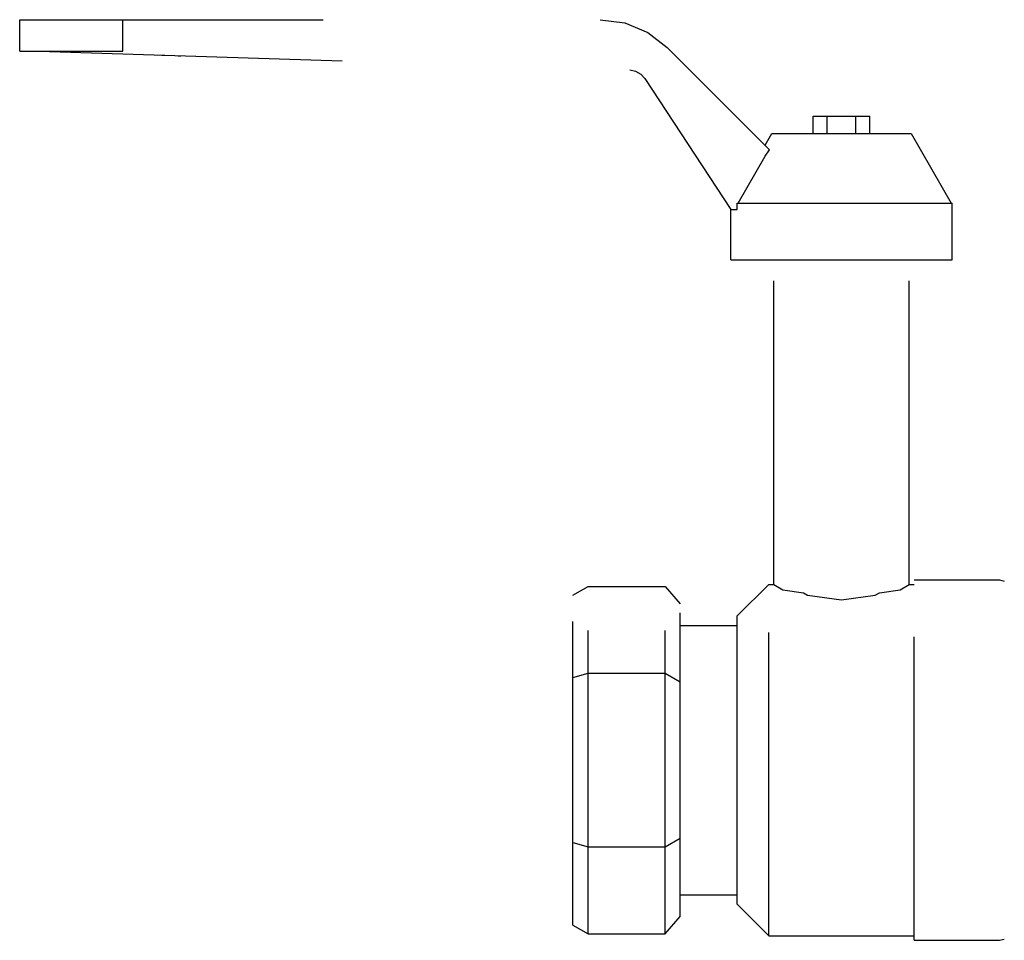
# Model space of a CAD drawing. Extents: x -129 to 138, y -71 to 100.
# Drawn here: x -76 to -69, y 59 to 67 of the extents above; entities that cross this region are included whole.
import ezdxf

# ---------------------------------------------------------------- set-up
doc = ezdxf.new("R2010")
doc.units = 0
doc.header["$LTSCALE"] = 20
doc.header["$MEASUREMENT"] = 0
doc.linetypes.add('CACHE', pattern=[0.24, 0.12, -0.12])
doc.layers.get('0').update_dxf_attribs({"linetype": 'CONTINUOUS'})

msp = doc.modelspace()

# ---------------------------------------------------------------- linework, layer by layer
at = {"color": 4, "linetype": 'CACHE'}
for p, q in [((-76.3745, 66.5367), (-71.7824, 66.5367)), ((-76.3745, 66.2867), (-76.3745, 66.5367)), ((-75.5598, 66.2867), (-75.5598, 66.5367)), ((-71.7824, 66.5367), (-71.5883, 66.5111)), ((-71.5883, 66.5111), (-71.4074, 66.4362)), ((-71.4074, 66.4362), (-71.2521, 66.317)), ((-76.3745, 66.2867), (-75.5598, 66.2867)), ((-76.2217, 66.2867), (-71.5496, 66.1392)), ((-71.2521, 66.317), (-70.4436, 65.5085)), ((-75.2495, 66.256), (-75.2276, 66.2553)), ((-75.1215, 66.252), (-75.0995, 66.2513)), ((-71.5496, 66.1392), (-71.5028, 66.1301)), ((-71.5028, 66.1301), (-71.4612, 66.1068)), ((-71.4612, 66.1068), (-71.429, 66.0716)), ((-71.429, 66.0716), (-70.7496, 65.0367)), ((-70.0996, 65.7742), (-69.6496, 65.7742)), ((-70.0996, 65.6367), (-70.0996, 65.7742)), ((-69.9871, 65.6367), (-69.9871, 65.7742)), ((-69.7621, 65.6367), (-69.7621, 65.7742)), ((-69.6496, 65.6367), (-69.6496, 65.7742)), ((-70.4784, 65.5434), (-70.4246, 65.6367)), ((-70.4246, 65.6367), (-69.3246, 65.6367)), ((-69.3246, 65.6367), (-69.007, 65.0867)), ((-70.4781, 65.4578), (-70.4436, 65.5085)), ((-70.6924, 65.0867), (-70.4781, 65.4578)), ((-70.7496, 65.0367), (-70.6998, 65.0367)), ((-70.7496, 64.6367), (-70.7496, 65.0367)), ((-70.6998, 65.0867), (-68.9996, 65.0867)), ((-70.6998, 65.0367), (-70.6998, 65.0867)), ((-68.9996, 64.6367), (-68.9996, 65.0867)), ((-70.7496, 64.6367), (-68.9996, 64.6367)), ((-70.4096, 62.0714), (-70.4096, 64.6367)), ((-69.3396, 62.0714), (-69.3396, 64.6367)), ((-70.6995, 61.8214), (-70.4495, 62.0714)), ((-70.4495, 62.0714), (-70.4096, 62.0714)), ((-70.4495, 59.2915), (-70.4495, 62.0714)), ((-70.4096, 62.0714), (-70.3379, 62.0291)), ((-69.4112, 62.0291), (-69.3396, 62.0714)), ((-69.3396, 62.0714), (-69.2995, 62.0714)), ((-69.2995, 62.1064), (-68.6245, 62.1064)), ((-69.2995, 59.2564), (-69.2995, 62.1064)), ((-68.6245, 62.1064), (-68.5867, 62.0962)), ((-71.9995, 61.9863), (-71.8795, 62.0555)), ((-71.8795, 62.0555), (-71.2695, 62.0555)), ((-71.8795, 59.3074), (-71.8795, 62.0555)), ((-71.2695, 59.3074), (-71.2695, 62.0555)), ((-71.2695, 62.0555), (-71.1495, 61.917)), ((-70.3379, 62.0291), (-70.1759, 62.0034)), ((-70.1759, 62.0034), (-70.1421, 61.9862)), ((-69.6071, 61.9862), (-69.5733, 62.0034)), ((-69.5733, 62.0034), (-69.4112, 62.0291)), ((-71.9995, 59.3766), (-71.9995, 61.9863)), ((-71.1495, 59.4459), (-71.1495, 61.917)), ((-70.1421, 61.9862), (-69.8746, 61.9497)), ((-69.8746, 61.9497), (-69.6071, 61.9862)), ((-70.6995, 59.5415), (-70.6995, 61.8214)), ((-71.1495, 61.7464), (-70.6995, 61.7464)), ((-71.9995, 61.3339), (-71.8795, 61.3685)), ((-71.8795, 61.3685), (-71.2695, 61.3685)), ((-71.2695, 61.3685), (-71.1495, 61.2992)), ((-71.2695, 59.9944), (-71.1496, 60.0637)), ((-71.9995, 60.029), (-71.8795, 59.9944)), ((-71.8795, 59.9944), (-71.2695, 59.9944)), ((-71.1495, 59.6165), (-70.6995, 59.6165)), ((-70.6996, 59.5415), (-70.4495, 59.2915)), ((-71.2695, 59.3074), (-71.1495, 59.4459)), ((-71.9995, 59.3766), (-71.8795, 59.3074)), ((-71.8795, 59.3074), (-71.2695, 59.3074)), ((-70.4495, 59.2915), (-69.2995, 59.2915)), ((-68.6246, 59.2565), (-68.5867, 59.2667)), ((-69.2995, 59.2564), (-68.6245, 59.2564))]:
    msp.add_line(p, q, dxfattribs=at)

doc.saveas('drawing.dxf')
